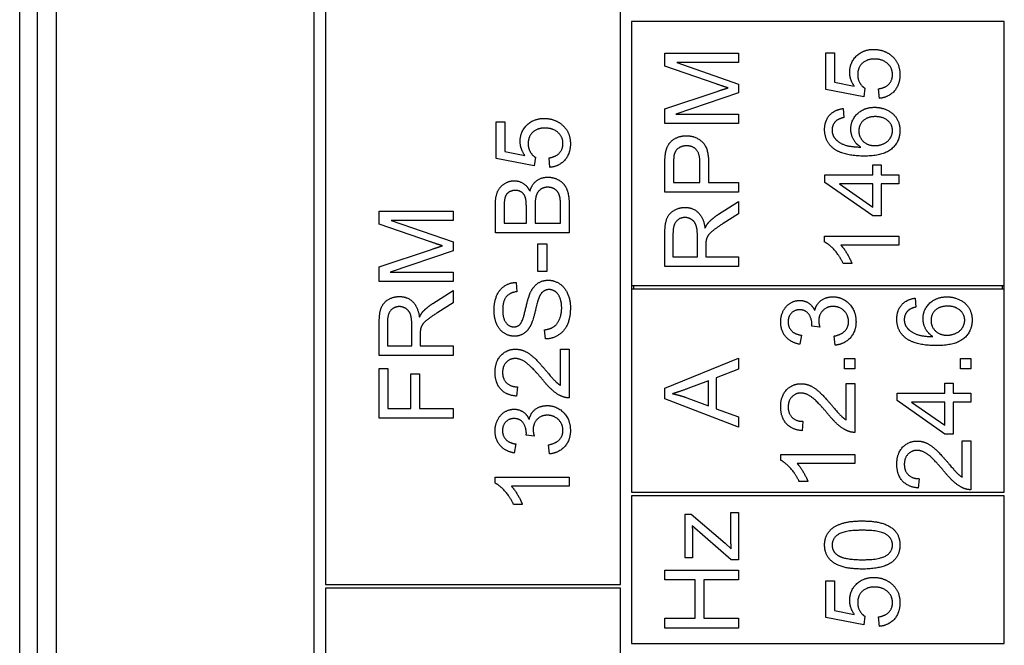
# Model space of a CAD drawing. Units: millimetres. Extents: x 668 to 8987, y 84 to 11713.
# Drawn here: x 2533 to 2560, y 3847 to 3863 of the extents above; entities that cross this region are included whole.
import ezdxf

# ---------------------------------------------------------------- set-up
doc = ezdxf.new("R2010")
doc.units = ezdxf.units.MM
doc.header["$LTSCALE"] = 43
doc.layers.add('Visible Edges(Hillmar_metric)', color=7, linetype='Continuous', lineweight=25)

msp = doc.modelspace()

# ---------------------------------------------------------------- linework, layer by layer
at = {"layer": 'Visible Edges(Hillmar_metric)'}
for p, q in [((2533.2374, 3781.4936), (2533.2374, 3945.4936)), ((2533.7218, 3828.4936), (2533.7218, 3898.4936)), ((2534.2218, 3897.9936), (2534.2218, 3828.9936)), ((2541.2218, 3828.9936), (2541.2218, 3897.9936)), ((2541.5218, 3864.1936), (2541.5218, 3848.1936)), ((2549.5218, 3848.1936), (2549.5218, 3864.1936)), ((2559.9218, 3863.4436), (2549.8218, 3863.4436)), ((2549.8218, 3863.4436), (2549.8218, 3856.2936)), ((2559.9218, 3856.2936), (2559.9218, 3863.4436)), ((2550.7218, 3862.5884), (2552.7218, 3862.5884)), ((2550.7218, 3862.2332), (2550.7218, 3862.5884)), ((2552.7218, 3862.5884), (2552.7218, 3862.3338)), ((2555.0854, 3862.5945), (2555.3201, 3862.5945)), ((2555.0854, 3861.6006), (2555.0854, 3862.5945)), ((2555.3201, 3862.5945), (2555.3201, 3861.7973)), ((2552.7218, 3862.3338), (2551.048, 3862.3338)), ((2551.048, 3862.3338), (2552.7218, 3861.75)), ((2552.1135, 3861.753), (2550.7218, 3862.2332)), ((2555.3201, 3861.7973), (2555.8567, 3861.689)), ((2550.7218, 3861.0762), (2552.1379, 3861.5503)), ((2552.7218, 3861.5122), (2551.019, 3860.9329)), ((2552.7218, 3861.75), (2552.7218, 3861.5122)), ((2556.1128, 3861.407), (2555.0854, 3861.6006)), ((2556.1433, 3861.6372), (2556.1128, 3861.407)), ((2556.5351, 3861.3628), (2556.5137, 3861.6204)), ((2550.7218, 3860.6784), (2550.7218, 3861.0762)), ((2555.5503, 3861.0854), (2555.5701, 3860.8415)), ((2546.1546, 3860.7238), (2546.3894, 3860.7238)), ((2546.1546, 3859.7299), (2546.1546, 3860.7238)), ((2546.3894, 3860.7238), (2546.3894, 3859.9265)), ((2551.019, 3860.9329), (2552.7218, 3860.9329)), ((2552.7218, 3860.9329), (2552.7218, 3860.6784)), ((2552.7218, 3860.6784), (2550.7218, 3860.6784)), ((2546.3894, 3859.9265), (2546.926, 3859.8183)), ((2547.182, 3859.5363), (2546.1546, 3859.7299)), ((2547.2125, 3859.7665), (2547.182, 3859.5363)), ((2547.6043, 3859.4921), (2547.583, 3859.7497)), ((2550.7218, 3858.8216), (2550.7218, 3859.5762)), ((2550.958, 3859.5991), (2550.958, 3859.0869)), ((2551.673, 3859.0869), (2551.673, 3859.6037)), ((2551.9093, 3859.6006), (2551.9093, 3859.0869)), ((2556.3552, 3859.2881), (2556.3552, 3859.5579)), ((2556.3552, 3859.5579), (2556.5808, 3859.5579)), ((2556.5808, 3859.5579), (2556.5808, 3859.2881)), ((2555.0595, 3859.2881), (2556.3552, 3859.2881)), ((2555.0595, 3859.0869), (2555.0595, 3859.2881)), ((2556.5808, 3859.2881), (2557.0595, 3859.2881)), ((2557.0595, 3859.2881), (2557.0595, 3859.0427)), ((2550.958, 3859.0869), (2551.673, 3859.0869)), ((2551.9093, 3859.0869), (2552.7218, 3859.0869)), ((2552.7218, 3859.0869), (2552.7218, 3858.8216)), ((2556.3552, 3858.1753), (2555.0595, 3859.0869)), ((2556.3552, 3859.0427), (2555.4528, 3859.0427)), ((2555.4528, 3859.0427), (2556.3552, 3858.4162)), ((2556.3552, 3858.4162), (2556.3552, 3859.0427)), ((2557.0595, 3859.0427), (2556.5808, 3859.0427)), ((2556.5808, 3859.0427), (2556.5808, 3858.1753)), ((2552.7218, 3858.8216), (2550.7218, 3858.8216)), ((2552.1776, 3858.2226), (2552.7218, 3858.5686)), ((2552.7218, 3858.5686), (2552.7218, 3858.2378)), ((2542.9813, 3857.9547), (2542.9813, 3858.3099)), ((2542.9813, 3858.3099), (2544.9813, 3858.3099)), ((2544.9813, 3858.3099), (2544.9813, 3858.0553)), ((2546.1287, 3857.7162), (2546.1287, 3858.4662)), ((2546.365, 3858.3808), (2546.365, 3857.9814)), ((2546.9686, 3857.9814), (2546.9686, 3858.4128)), ((2547.2049, 3858.4433), (2547.2049, 3857.9814)), ((2547.8924, 3857.9814), (2547.8924, 3858.4799)), ((2548.1287, 3858.4784), (2548.1287, 3857.7162)), ((2544.9813, 3858.0553), (2543.3075, 3858.0553)), ((2543.3075, 3858.0553), (2544.9813, 3857.4715)), ((2552.7218, 3858.2378), (2552.3056, 3857.9726)), ((2556.5808, 3858.1753), (2556.3552, 3858.1753)), ((2544.3731, 3857.4745), (2542.9813, 3857.9547)), ((2546.365, 3857.9814), (2546.9686, 3857.9814)), ((2547.2049, 3857.9814), (2547.8924, 3857.9814)), ((2548.1287, 3857.7162), (2546.1287, 3857.7162)), ((2550.7218, 3856.8079), (2550.7218, 3857.6951)), ((2550.9428, 3857.7058), (2550.9428, 3857.0732)), ((2551.6044, 3857.0732), (2551.6044, 3857.6418)), ((2555.0519, 3857.468), (2555.0519, 3857.6265)), ((2555.0519, 3857.6265), (2557.0595, 3857.6265)), ((2557.0595, 3857.6265), (2557.0595, 3857.3811)), ((2542.9813, 3856.7977), (2544.3974, 3857.2718)), ((2544.9813, 3857.2337), (2543.2785, 3856.6544)), ((2544.9813, 3857.4715), (2544.9813, 3857.2337)), ((2547.2811, 3857.425), (2547.5281, 3857.425)), ((2547.2811, 3856.6689), (2547.2811, 3857.425)), ((2547.5281, 3857.425), (2547.5281, 3856.6689)), ((2551.833, 3857.3796), (2551.833, 3857.0732)), ((2557.0595, 3857.3811), (2555.4955, 3857.3811)), ((2550.9428, 3857.0732), (2551.6044, 3857.0732)), ((2551.833, 3857.0732), (2552.7218, 3857.0732)), ((2552.7218, 3857.0732), (2552.7218, 3856.8079)), ((2542.9813, 3856.3998), (2542.9813, 3856.7977)), ((2552.7218, 3856.8079), (2550.7218, 3856.8079)), ((2555.7912, 3856.8902), (2555.5534, 3856.8902)), ((2543.2785, 3856.6544), (2544.9813, 3856.6544)), ((2544.9813, 3856.6544), (2544.9813, 3856.3998)), ((2547.5281, 3856.6689), (2547.2811, 3856.6689)), ((2544.9813, 3856.3998), (2542.9813, 3856.3998)), ((2546.6912, 3856.3762), (2546.711, 3856.1232)), ((2549.8218, 3856.2936), (2549.8218, 3856.1936)), ((2549.8218, 3856.2936), (2559.9218, 3856.2936)), ((2549.8218, 3856.1936), (2549.8218, 3850.6936)), ((2559.9218, 3856.1936), (2549.8218, 3856.1936)), ((2549.8718, 3856.2936), (2549.8718, 3856.1936)), ((2559.8718, 3856.1936), (2559.8718, 3856.2936)), ((2559.9218, 3856.1936), (2559.9218, 3856.2936)), ((2559.9218, 3850.6936), (2559.9218, 3856.1936)), ((2544.4371, 3855.8084), (2544.9813, 3856.1544)), ((2544.9813, 3856.1544), (2544.9813, 3855.8236)), ((2557.5074, 3855.95), (2557.5272, 3855.7061)), ((2544.9813, 3855.8236), (2544.5651, 3855.5584)), ((2542.9813, 3854.3938), (2542.9813, 3855.2809)), ((2543.2023, 3855.2916), (2543.2023, 3854.659)), ((2543.8639, 3854.659), (2543.8639, 3855.2276)), ((2547.4854, 3854.8427), (2547.4641, 3855.0927)), ((2554.921, 3855.1604), (2554.7061, 3855.1863)), ((2544.0926, 3854.9654), (2544.0926, 3854.659)), ((2554.424, 3854.9454), (2554.3798, 3854.7)), ((2555.3387, 3854.6756), (2555.3067, 3854.921)), ((2543.2023, 3854.659), (2543.8639, 3854.659)), ((2544.0926, 3854.659), (2544.9813, 3854.659)), ((2544.9813, 3854.659), (2544.9813, 3854.3938)), ((2547.8924, 3853.5896), (2547.8924, 3854.5698)), ((2547.8924, 3854.5698), (2548.1287, 3854.5698)), ((2548.1287, 3854.5698), (2548.1287, 3853.2482)), ((2544.9813, 3854.3938), (2542.9813, 3854.3938)), ((2550.7218, 3853.5095), (2552.7218, 3854.3265)), ((2552.7218, 3854.3265), (2552.7218, 3854.0247)), ((2555.5902, 3854.0354), (2555.5902, 3854.3143)), ((2555.5902, 3854.3143), (2555.8692, 3854.3143)), ((2555.8692, 3854.3143), (2555.8692, 3854.0354)), ((2558.7376, 3854.3143), (2559.0166, 3854.3143)), ((2558.7376, 3854.0354), (2558.7376, 3854.3143)), ((2559.0166, 3854.3143), (2559.0166, 3854.0354)), ((2542.9813, 3852.6956), (2542.9813, 3854.0462)), ((2542.9813, 3854.0462), (2543.2176, 3854.0462)), ((2543.2176, 3854.0462), (2543.2176, 3852.9608)), ((2552.7218, 3854.0247), (2552.1166, 3853.793)), ((2555.8692, 3854.0354), (2555.5902, 3854.0354)), ((2559.0166, 3854.0354), (2558.7376, 3854.0354)), ((2543.8365, 3852.9608), (2543.8365, 3853.8998)), ((2543.8365, 3853.8998), (2544.0728, 3853.8998)), ((2544.0728, 3853.8998), (2544.0728, 3852.9608)), ((2552.1166, 3853.793), (2552.1166, 3852.9546)), ((2546.7247, 3853.547), (2546.6988, 3853.2939)), ((2550.7218, 3853.2229), (2550.7218, 3853.5095)), ((2551.9016, 3853.7107), (2551.3468, 3853.5003)), ((2551.9016, 3853.0308), (2551.9016, 3853.7107)), ((2555.6329, 3852.6543), (2555.6329, 3853.6345)), ((2555.6329, 3853.6345), (2555.8692, 3853.6345)), ((2555.8692, 3853.6345), (2555.8692, 3852.3128)), ((2558.3123, 3853.3768), (2558.3123, 3853.6466)), ((2558.3123, 3853.6466), (2558.5379, 3853.6466)), ((2558.5379, 3853.6466), (2558.5379, 3853.3768)), ((2552.7218, 3852.4546), (2550.7218, 3853.2229)), ((2551.3147, 3853.2518), (2551.9016, 3853.0308)), ((2557.0166, 3853.3768), (2558.3123, 3853.3768)), ((2557.0166, 3853.1756), (2557.0166, 3853.3768)), ((2558.5379, 3853.3768), (2559.0166, 3853.3768)), ((2559.0166, 3853.3768), (2559.0166, 3853.1314)), ((2543.2176, 3852.9608), (2543.8365, 3852.9608)), ((2544.0728, 3852.9608), (2544.9813, 3852.9608)), ((2544.9813, 3852.9608), (2544.9813, 3852.6956)), ((2552.1166, 3852.9546), (2552.7218, 3852.7351)), ((2558.3123, 3852.264), (2557.0166, 3853.1756)), ((2558.3123, 3853.1314), (2557.4099, 3853.1314)), ((2557.4099, 3853.1314), (2558.3123, 3852.5049)), ((2558.3123, 3852.5049), (2558.3123, 3853.1314)), ((2559.0166, 3853.1314), (2558.5379, 3853.1314)), ((2558.5379, 3853.1314), (2558.5379, 3852.264)), ((2544.9813, 3852.6956), (2542.9813, 3852.6956)), ((2552.7218, 3852.7351), (2552.7218, 3852.4546)), ((2554.4652, 3852.6116), (2554.4393, 3852.3585)), ((2547.1805, 3852.2131), (2546.9656, 3852.239)), ((2558.5379, 3852.264), (2558.3123, 3852.264)), ((2546.6836, 3851.9982), (2546.6394, 3851.7527)), ((2547.5982, 3851.7284), (2547.5662, 3851.9738)), ((2558.7803, 3852.0811), (2559.0166, 3852.0811)), ((2558.7803, 3851.1009), (2558.7803, 3852.0811)), ((2559.0166, 3852.0811), (2559.0166, 3850.7595)), ((2553.8615, 3851.5567), (2553.8615, 3851.7152)), ((2553.8615, 3851.7152), (2555.8692, 3851.7152)), ((2555.8692, 3851.7152), (2555.8692, 3851.4698)), ((2555.8692, 3851.4698), (2554.3051, 3851.4698)), ((2546.1211, 3850.9387), (2546.1211, 3851.0973)), ((2546.1211, 3851.0973), (2548.1287, 3851.0973)), ((2548.1287, 3851.0973), (2548.1287, 3850.8518)), ((2548.1287, 3850.8518), (2546.5647, 3850.8518)), ((2554.6009, 3850.979), (2554.3631, 3850.979)), ((2557.6126, 3851.0582), (2557.5867, 3850.8052)), ((2549.8218, 3850.6936), (2559.9218, 3850.6936)), ((2559.9218, 3850.5936), (2549.8218, 3850.5936)), ((2549.8218, 3850.5936), (2549.8218, 3846.5936)), ((2559.9218, 3846.5936), (2559.9218, 3850.5936)), ((2546.8604, 3850.361), (2546.6226, 3850.361)), ((2551.2721, 3850.0965), (2551.4352, 3850.0965)), ((2551.2721, 3848.9136), (2551.2721, 3850.0965)), ((2551.4352, 3850.0965), (2552.3544, 3849.3114)), ((2552.5099, 3849.4715), (2552.5099, 3850.1407)), ((2552.5099, 3850.1407), (2552.7218, 3850.1407)), ((2552.7218, 3850.1407), (2552.7218, 3848.8587)), ((2552.5221, 3848.8587), (2551.4641, 3849.7794)), ((2551.4718, 3849.502), (2551.4718, 3848.9136)), ((2552.3544, 3849.3114), (2552.5221, 3849.1605)), ((2551.4718, 3848.9136), (2551.2721, 3848.9136)), ((2552.7218, 3848.8587), (2552.5221, 3848.8587)), ((2550.7218, 3848.313), (2550.7218, 3848.5782)), ((2550.7218, 3848.5782), (2552.7218, 3848.5782)), ((2552.7218, 3848.5782), (2552.7218, 3848.313)), ((2541.5218, 3848.1936), (2549.5218, 3848.1936)), ((2551.5434, 3848.313), (2550.7218, 3848.313)), ((2551.5434, 3847.2764), (2551.5434, 3848.313)), ((2552.7218, 3848.313), (2551.7797, 3848.313)), ((2551.7797, 3848.313), (2551.7797, 3847.2764)), ((2555.0854, 3847.2939), (2555.0854, 3848.2878)), ((2555.0854, 3848.2878), (2555.3201, 3848.2878)), ((2555.3201, 3848.2878), (2555.3201, 3847.4905)), ((2549.5218, 3848.0936), (2541.5218, 3848.0936)), ((2541.5218, 3848.0936), (2541.5218, 3839.0936)), ((2549.5218, 3839.0936), (2549.5218, 3848.0936)), ((2555.3201, 3847.4905), (2555.8567, 3847.3823)), ((2550.7218, 3847.0111), (2550.7218, 3847.2764)), ((2550.7218, 3847.2764), (2551.5434, 3847.2764)), ((2551.7797, 3847.2764), (2552.7218, 3847.2764)), ((2552.7218, 3847.2764), (2552.7218, 3847.0111)), ((2556.1128, 3847.1003), (2555.0854, 3847.2939)), ((2556.1433, 3847.3305), (2556.1128, 3847.1003)), ((2556.5351, 3847.0561), (2556.5137, 3847.3137)), ((2552.7218, 3847.0111), (2550.7218, 3847.0111)), ((2549.8218, 3846.5936), (2559.9218, 3846.5936))]:
    msp.add_line(p, q, dxfattribs=at)
for points in [[(2555.7317, 3862.0671), (2555.7317, 3862.3293), (2556.0945, 3862.689), (2556.3796, 3862.689)], [(2556.3796, 3862.689), (2556.6525, 3862.689), (2556.8506, 3862.5305)], [(2556.4025, 3862.4284), (2556.1921, 3862.4284), (2555.9482, 3862.1936), (2555.9482, 3862.0015)], [(2556.8918, 3862.0046), (2556.8918, 3862.1845), (2556.6235, 3862.4284), (2556.4025, 3862.4284)], [(2556.8506, 3862.5305), (2557.093, 3862.3384), (2557.093, 3862.0061)], [(2555.8567, 3861.689), (2555.7317, 3861.8689), (2555.7317, 3862.0671)], [(2555.9482, 3862.0015), (2555.9482, 3861.8826), (2556.0564, 3861.6921), (2556.1433, 3861.6372)], [(2556.5137, 3861.6204), (2556.7028, 3861.6494), (2556.8918, 3861.8567), (2556.8918, 3862.0046)], [(2557.093, 3862.0061), (2557.093, 3861.7332), (2556.7881, 3861.3872), (2556.5351, 3861.3628)], [(2552.4337, 3861.6463), (2552.3254, 3861.6799), (2552.1135, 3861.753)], [(2552.1379, 3861.5503), (2552.3361, 3861.6159), (2552.4337, 3861.6463)], [(2555.0519, 3860.5168), (2555.0519, 3860.753), (2555.3171, 3861.0549), (2555.5503, 3861.0854)], [(2555.7622, 3860.529), (2555.7622, 3860.7744), (2556.1235, 3861.1204), (2556.4101, 3861.1204)], [(2556.4101, 3861.1204), (2556.5976, 3861.1204), (2556.9208, 3860.9573), (2557.093, 3860.6738), (2557.093, 3860.4939)], [(2546.801, 3860.1963), (2546.801, 3860.4585), (2547.1638, 3860.8183), (2547.4488, 3860.8183)], [(2547.4488, 3860.8183), (2547.7217, 3860.8183), (2547.9199, 3860.6598)], [(2555.3583, 3860.7485), (2555.2531, 3860.6479), (2555.2531, 3860.5015)], [(2555.5701, 3860.8415), (2555.4253, 3860.8079), (2555.3583, 3860.7485)], [(2556.4253, 3860.8674), (2556.218, 3860.8674), (2555.9787, 3860.6479), (2555.9787, 3860.4787)], [(2556.8918, 3860.4878), (2556.8918, 3860.6448), (2556.6403, 3860.8674), (2556.4253, 3860.8674)], [(2547.4717, 3860.5576), (2547.2613, 3860.5576), (2547.0174, 3860.3229), (2547.0174, 3860.1308)], [(2547.961, 3860.1338), (2547.961, 3860.3137), (2547.6927, 3860.5576), (2547.4717, 3860.5576)], [(2547.9199, 3860.6598), (2548.1622, 3860.4677), (2548.1622, 3860.1354)], [(2555.2805, 3860.0137), (2555.0519, 3860.1997), (2555.0519, 3860.5168)], [(2555.2531, 3860.5015), (2555.2531, 3860.3841), (2555.3186, 3860.2957)], [(2556.029, 3860.0427), (2555.8933, 3860.1311), (2555.7622, 3860.3887), (2555.7622, 3860.529)], [(2555.9787, 3860.4787), (2555.9787, 3860.3125), (2556.218, 3860.0808), (2556.4116, 3860.0808)], [(2557.093, 3860.4939), (2557.093, 3860.186), (2556.6418, 3859.7988), (2556.1235, 3859.7988)], [(2556.4116, 3860.0808), (2556.5381, 3860.0808), (2556.7698, 3860.189), (2556.8918, 3860.3811), (2556.8918, 3860.4878)], [(2546.926, 3859.8183), (2546.801, 3859.9982), (2546.801, 3860.1963)], [(2550.7416, 3859.8811), (2550.766, 3860.029), (2550.9032, 3860.2271), (2551.1516, 3860.3491), (2551.301, 3860.3491)], [(2551.301, 3860.3491), (2551.5556, 3860.3491), (2551.9093, 3860.0244), (2551.9093, 3859.6006)], [(2555.3186, 3860.2957), (2555.4025, 3860.1799), (2555.7287, 3860.0457), (2556.029, 3860.0427)], [(2547.0174, 3860.1308), (2547.0174, 3860.0119), (2547.1256, 3859.8213), (2547.2125, 3859.7665)], [(2547.583, 3859.7497), (2547.772, 3859.7787), (2547.961, 3859.986), (2547.961, 3860.1338)], [(2548.1622, 3860.1354), (2548.1622, 3859.8625), (2547.8574, 3859.5165), (2547.6043, 3859.4921)], [(2551.3087, 3860.0762), (2551.1837, 3860.0762), (2551.0038, 3859.9497), (2550.9763, 3859.846)], [(2551.673, 3859.6037), (2551.673, 3859.8613), (2551.4824, 3860.0762), (2551.3087, 3860.0762)], [(2556.1235, 3859.7988), (2555.5442, 3859.7988), (2555.2805, 3860.0137)], [(2550.7218, 3859.5762), (2550.7218, 3859.7759), (2550.7416, 3859.8811)], [(2550.9763, 3859.846), (2550.958, 3859.779), (2550.958, 3859.5991)], [(2546.1287, 3858.4662), (2546.1287, 3858.6948), (2546.2506, 3858.9723), (2546.5022, 3859.1293), (2546.6409, 3859.1293)], [(2546.6409, 3859.1293), (2546.7689, 3859.1293), (2546.9945, 3858.9905), (2547.0647, 3858.8488)], [(2547.0647, 3858.8488), (2547.118, 3859.0317), (2547.3741, 3859.2268), (2547.5494, 3859.2268)], [(2547.5494, 3859.2268), (2547.6897, 3859.2268), (2547.9305, 3859.1079), (2548.0616, 3858.9341), (2548.1287, 3858.6704), (2548.1287, 3858.4784)], [(2546.6714, 3858.8686), (2546.5723, 3858.8686), (2546.4214, 3858.7726), (2546.365, 3858.5957), (2546.365, 3858.3808)], [(2546.9458, 3858.6659), (2546.9153, 3858.7665), (2546.7766, 3858.8686), (2546.6714, 3858.8686)], [(2547.5479, 3858.954), (2547.4366, 3858.954), (2547.272, 3858.8366), (2547.2049, 3858.6338), (2547.2049, 3858.4433)], [(2547.8833, 3858.6598), (2547.8665, 3858.7512), (2547.7903, 3858.8747), (2547.6439, 3858.954), (2547.5479, 3858.954)], [(2546.9686, 3858.4128), (2546.9686, 3858.5896), (2546.9458, 3858.6659)], [(2547.8924, 3858.4799), (2547.8924, 3858.6079), (2547.8833, 3858.6598)], [(2550.7218, 3857.6951), (2550.7218, 3857.9619), (2550.83, 3858.2409), (2551.1029, 3858.407), (2551.2675, 3858.407)], [(2551.2675, 3858.407), (2551.4809, 3858.407), (2551.7721, 3858.1311), (2551.8117, 3857.8445)], [(2551.2675, 3858.1341), (2551.1257, 3858.1341), (2550.9428, 3857.9284), (2550.9428, 3857.7058)], [(2551.6044, 3857.6418), (2551.6044, 3857.8232), (2551.5297, 3858.0274), (2551.3635, 3858.1341), (2551.2675, 3858.1341)], [(2551.9108, 3858.003), (2552.0175, 3858.1189), (2552.1776, 3858.2226)], [(2551.8117, 3857.8445), (2551.862, 3857.9482), (2551.9108, 3858.003)], [(2552.3056, 3857.9726), (2552.1257, 3857.8567), (2551.9352, 3857.7073), (2551.8574, 3857.5884), (2551.8422, 3857.5274)], [(2551.8422, 3857.5274), (2551.833, 3857.4817), (2551.833, 3857.3796)], [(2544.6932, 3857.3678), (2544.5849, 3857.4014), (2544.3731, 3857.4745)], [(2544.3974, 3857.2718), (2544.5956, 3857.3373), (2544.6932, 3857.3678)], [(2555.5534, 3856.8902), (2555.4573, 3857.096), (2555.1814, 3857.404), (2555.0519, 3857.468)], [(2555.4955, 3857.3811), (2555.5793, 3857.2927), (2555.7485, 3857.0046), (2555.7912, 3856.8902)], [(2547.0753, 3856.0957), (2547.1561, 3856.2695), (2547.4031, 3856.4357), (2547.5631, 3856.4357)], [(2547.5631, 3856.4357), (2547.7232, 3856.4357), (2548.0052, 3856.2527), (2548.1622, 3855.9098), (2548.1622, 3855.6963)], [(2546.0936, 3855.6232), (2546.0936, 3855.8457), (2546.2369, 3856.1857), (2546.5159, 3856.3701), (2546.6912, 3856.3762)], [(2547.586, 3856.1811), (2547.4915, 3856.1811), (2547.3513, 3856.0729), (2547.304, 3855.9463)], [(2547.926, 3855.6841), (2547.926, 3855.8351), (2547.836, 3856.0683), (2547.679, 3856.1811), (2547.586, 3856.1811)], [(2542.9813, 3855.2809), (2542.9813, 3855.5477), (2543.0895, 3855.8267), (2543.3624, 3855.9928), (2543.527, 3855.9928)], [(2543.527, 3855.9928), (2543.7404, 3855.9928), (2544.0316, 3855.7169), (2544.0712, 3855.4303)], [(2546.711, 3856.1232), (2546.5205, 3856.1034), (2546.3269, 3855.8655), (2546.3269, 3855.6338)], [(2546.8055, 3855.2497), (2546.8741, 3855.3274), (2547.0205, 3855.9753), (2547.0753, 3856.0957)], [(2547.304, 3855.9463), (2547.272, 3855.8655), (2547.1394, 3855.3122), (2547.0799, 3855.2009)], [(2554.7853, 3855.6116), (2554.8265, 3855.7899), (2555.0841, 3855.9851), (2555.2777, 3855.9851)], [(2555.2777, 3855.9851), (2555.5384, 3855.9851), (2555.9027, 3855.6024), (2555.9027, 3855.3113)], [(2557.0089, 3855.3814), (2557.0089, 3855.6177), (2557.2742, 3855.9195), (2557.5074, 3855.95)], [(2557.7193, 3855.3936), (2557.7193, 3855.639), (2558.0806, 3855.9851), (2558.3672, 3855.9851)], [(2558.3672, 3855.9851), (2558.5547, 3855.9851), (2558.8779, 3855.822), (2559.0501, 3855.5384), (2559.0501, 3855.3585)], [(2543.527, 3855.72), (2543.3853, 3855.72), (2543.2023, 3855.5142), (2543.2023, 3855.2916)], [(2543.8639, 3855.2276), (2543.8639, 3855.409), (2543.7892, 3855.6133), (2543.6231, 3855.72), (2543.527, 3855.72)], [(2544.1703, 3855.5889), (2544.277, 3855.7047), (2544.4371, 3855.8084)], [(2546.6455, 3854.9174), (2546.493, 3854.9174), (2546.2308, 3855.0896), (2546.0936, 3855.4204), (2546.0936, 3855.6232)], [(2546.3269, 3855.6338), (2546.3269, 3855.393), (2546.5037, 3855.172), (2546.6272, 3855.172)], [(2547.4641, 3855.0927), (2547.615, 3855.111), (2547.807, 3855.2405), (2547.926, 3855.5134), (2547.926, 3855.6841)], [(2548.1622, 3855.6963), (2548.1622, 3855.4235), (2548.0037, 3855.0576), (2547.6866, 3854.8488), (2547.4854, 3854.8427)], [(2553.8615, 3855.3021), (2553.8615, 3855.4652), (2554.0018, 3855.7412), (2554.2442, 3855.8875), (2554.3798, 3855.8875)], [(2554.3753, 3855.6345), (2554.2396, 3855.6345), (2554.0628, 3855.4515), (2554.0628, 3855.3067)], [(2554.7091, 3855.2259), (2554.7091, 3855.3829), (2554.5445, 3855.6345), (2554.3753, 3855.6345)], [(2554.3798, 3855.8875), (2554.5094, 3855.8875), (2554.7228, 3855.7488), (2554.7853, 3855.6116)], [(2555.2823, 3855.7244), (2555.1131, 3855.7244), (2554.8936, 3855.5034), (2554.8936, 3855.3326)], [(2555.7, 3855.3128), (2555.7, 3855.4866), (2555.4591, 3855.7244), (2555.2823, 3855.7244)], [(2557.5272, 3855.7061), (2557.3824, 3855.6726), (2557.3154, 3855.6131)], [(2558.3824, 3855.732), (2558.1751, 3855.732), (2557.9358, 3855.5125), (2557.9358, 3855.3433)], [(2558.8489, 3855.3524), (2558.8489, 3855.5095), (2558.5974, 3855.732), (2558.3824, 3855.732)], [(2544.0712, 3855.4303), (2544.1215, 3855.534), (2544.1703, 3855.5889)], [(2544.5651, 3855.5584), (2544.3853, 3855.4425), (2544.1947, 3855.2931), (2544.117, 3855.1742), (2544.1017, 3855.1133)], [(2557.2376, 3854.8784), (2557.0089, 3855.0643), (2557.0089, 3855.3814)], [(2557.3154, 3855.6131), (2557.2102, 3855.5125), (2557.2102, 3855.3662)], [(2557.2102, 3855.3662), (2557.2102, 3855.2488), (2557.2757, 3855.1604)], [(2557.9861, 3854.9073), (2557.8504, 3854.9957), (2557.7193, 3855.2534), (2557.7193, 3855.3936)], [(2559.0501, 3855.3585), (2559.0501, 3855.0506), (2558.5989, 3854.6634), (2558.0806, 3854.6634)], [(2544.1017, 3855.1133), (2544.0926, 3855.0675), (2544.0926, 3854.9654)], [(2546.6272, 3855.172), (2546.7354, 3855.172), (2546.8055, 3855.2497)], [(2547.0799, 3855.2009), (2547.0052, 3855.0576), (2546.7827, 3854.9174), (2546.6455, 3854.9174)], [(2554.3798, 3854.7), (2554.1329, 3854.7457), (2553.8615, 3855.0643), (2553.8615, 3855.3021)], [(2554.0628, 3855.3067), (2554.0628, 3855.1634), (2554.2426, 3854.9729), (2554.424, 3854.9454)], [(2554.7061, 3855.1863), (2554.7091, 3855.2122), (2554.7091, 3855.2259)], [(2554.8936, 3855.3326), (2554.8936, 3855.264), (2554.921, 3855.1604)], [(2555.3067, 3854.921), (2555.5155, 3854.9637), (2555.7, 3855.1665), (2555.7, 3855.3128)], [(2555.9027, 3855.3113), (2555.9027, 3855.0476), (2555.5887, 3854.7), (2555.3387, 3854.6756)], [(2557.2757, 3855.1604), (2557.3596, 3855.0445), (2557.6858, 3854.9104), (2557.9861, 3854.9073)], [(2557.9358, 3855.3433), (2557.9358, 3855.1771), (2558.1751, 3854.9454), (2558.3687, 3854.9454)], [(2558.3687, 3854.9454), (2558.4952, 3854.9454), (2558.7269, 3855.0537), (2558.8489, 3855.2457), (2558.8489, 3855.3524)], [(2558.0806, 3854.6634), (2557.5013, 3854.6634), (2557.2376, 3854.8784)], [(2546.1211, 3853.9433), (2546.1211, 3854.2314), (2546.4397, 3854.5668), (2546.676, 3854.5668)], [(2546.676, 3854.5668), (2546.7964, 3854.5668), (2547.0281, 3854.4692), (2547.2842, 3854.2405), (2547.5083, 3853.9768)], [(2546.6699, 3854.3137), (2546.5235, 3854.3137), (2546.3238, 3854.1049), (2546.3238, 3853.9372)], [(2547.3894, 3853.7604), (2547.1211, 3854.0851), (2546.8101, 3854.3137), (2546.6699, 3854.3137)], [(2546.6988, 3853.2939), (2546.4168, 3853.3198), (2546.1211, 3853.6582), (2546.1211, 3853.9433)], [(2546.3238, 3853.9372), (2546.3238, 3853.7604), (2546.5372, 3853.5485), (2546.7247, 3853.547)], [(2547.958, 3853.2771), (2547.8223, 3853.3274), (2547.5616, 3853.55), (2547.3894, 3853.7604)], [(2547.5083, 3853.9768), (2547.6927, 3853.7558), (2547.8253, 3853.6308), (2547.8924, 3853.5896)], [(2551.3468, 3853.5003), (2551.0937, 3853.4058), (2550.9321, 3853.3601)], [(2553.8615, 3853.0079), (2553.8615, 3853.296), (2554.1801, 3853.6314), (2554.4164, 3853.6314)], [(2554.4164, 3853.6314), (2554.5368, 3853.6314), (2554.7686, 3853.5338), (2555.0247, 3853.3052), (2555.2487, 3853.0415)], [(2548.1287, 3853.2482), (2548.0403, 3853.2451), (2547.958, 3853.2771)], [(2550.9321, 3853.3601), (2551.1242, 3853.3204), (2551.3147, 3853.2518)], [(2554.4103, 3853.3784), (2554.264, 3853.3784), (2554.0643, 3853.1695), (2554.0643, 3853.0018)], [(2555.1298, 3852.825), (2554.8615, 3853.1497), (2554.5506, 3853.3784), (2554.4103, 3853.3784)], [(2547.0449, 3852.6643), (2547.086, 3852.8427), (2547.3436, 3853.0378), (2547.5372, 3853.0378)], [(2547.5372, 3853.0378), (2547.7979, 3853.0378), (2548.1622, 3852.6552), (2548.1622, 3852.364)], [(2554.4393, 3852.3585), (2554.1573, 3852.3845), (2553.8615, 3852.7229), (2553.8615, 3853.0079)], [(2554.0643, 3853.0018), (2554.0643, 3852.825), (2554.2777, 3852.6131), (2554.4652, 3852.6116)], [(2555.2487, 3853.0415), (2555.4332, 3852.8204), (2555.5658, 3852.6954), (2555.6329, 3852.6543)], [(2546.1211, 3852.3549), (2546.1211, 3852.518), (2546.2613, 3852.7939), (2546.5037, 3852.9402), (2546.6394, 3852.9402)], [(2546.6394, 3852.9402), (2546.7689, 3852.9402), (2546.9824, 3852.8015), (2547.0449, 3852.6643)], [(2547.5418, 3852.7771), (2547.3726, 3852.7771), (2547.1531, 3852.5561), (2547.1531, 3852.3854)], [(2547.9595, 3852.3655), (2547.9595, 3852.5393), (2547.7186, 3852.7771), (2547.5418, 3852.7771)], [(2555.6984, 3852.3418), (2555.5628, 3852.3921), (2555.3021, 3852.6146), (2555.1298, 3852.825)], [(2546.6348, 3852.6872), (2546.4991, 3852.6872), (2546.3223, 3852.5043), (2546.3223, 3852.3595)], [(2546.9686, 3852.2787), (2546.9686, 3852.4357), (2546.804, 3852.6872), (2546.6348, 3852.6872)], [(2546.6394, 3851.7527), (2546.3924, 3851.7985), (2546.1211, 3852.1171), (2546.1211, 3852.3549)], [(2546.3223, 3852.3595), (2546.3223, 3852.2162), (2546.5022, 3852.0256), (2546.6836, 3851.9982)], [(2546.9656, 3852.239), (2546.9686, 3852.2649), (2546.9686, 3852.2787)], [(2547.1531, 3852.3854), (2547.1531, 3852.3168), (2547.1805, 3852.2131)], [(2547.5662, 3851.9738), (2547.775, 3852.0165), (2547.9595, 3852.2192), (2547.9595, 3852.3655)], [(2548.1622, 3852.364), (2548.1622, 3852.1003), (2547.8482, 3851.7527), (2547.5982, 3851.7284)], [(2555.8692, 3852.3128), (2555.7808, 3852.3098), (2555.6984, 3852.3418)], [(2557.0089, 3851.4546), (2557.0089, 3851.7427), (2557.3275, 3852.078), (2557.5638, 3852.078)], [(2557.5638, 3852.078), (2557.6843, 3852.078), (2557.916, 3851.9805), (2558.1721, 3851.7518), (2558.3961, 3851.4881)], [(2557.5577, 3851.825), (2557.4114, 3851.825), (2557.2117, 3851.6162), (2557.2117, 3851.4485)], [(2558.2772, 3851.2716), (2558.0089, 3851.5963), (2557.698, 3851.825), (2557.5577, 3851.825)], [(2554.3631, 3850.979), (2554.267, 3851.1848), (2553.9911, 3851.4927), (2553.8615, 3851.5567)], [(2554.3051, 3851.4698), (2554.389, 3851.3814), (2554.5582, 3851.0933), (2554.6009, 3850.979)], [(2557.5867, 3850.8052), (2557.3047, 3850.8311), (2557.0089, 3851.1695), (2557.0089, 3851.4546)], [(2557.2117, 3851.4485), (2557.2117, 3851.2716), (2557.4251, 3851.0598), (2557.6126, 3851.0582)], [(2558.3961, 3851.4881), (2558.5806, 3851.2671), (2558.7132, 3851.1421), (2558.7803, 3851.1009)], [(2558.8458, 3850.7884), (2558.7102, 3850.8387), (2558.4495, 3851.0613), (2558.2772, 3851.2716)], [(2546.6226, 3850.361), (2546.5266, 3850.5668), (2546.2506, 3850.8747), (2546.1211, 3850.9387)], [(2546.5647, 3850.8518), (2546.6485, 3850.7634), (2546.8177, 3850.4753), (2546.8604, 3850.361)], [(2559.0166, 3850.7595), (2558.9282, 3850.7564), (2558.8458, 3850.7884)], [(2551.4641, 3849.7794), (2551.4718, 3849.6224), (2551.4718, 3849.502)], [(2555.0519, 3849.2619), (2555.0519, 3849.422), (2555.1814, 3849.6659), (2555.4253, 3849.8229), (2555.7759, 3849.9128), (2556.0732, 3849.9128)], [(2556.0732, 3849.9128), (2556.4253, 3849.9128), (2556.8583, 3849.768), (2557.093, 3849.4799), (2557.093, 3849.2619)], [(2556.0732, 3849.6598), (2555.5793, 3849.6598), (2555.2546, 3849.4296), (2555.2546, 3849.2588)], [(2556.8918, 3849.2619), (2556.8918, 3849.4296), (2556.5656, 3849.6598), (2556.0732, 3849.6598)], [(2552.5221, 3849.1605), (2552.5099, 3849.3267), (2552.5099, 3849.4715)], [(2556.0732, 3848.6095), (2555.718, 3848.6095), (2555.2851, 3848.7558), (2555.0519, 3849.0424), (2555.0519, 3849.2619)], [(2555.2546, 3849.2588), (2555.2546, 3849.0896), (2555.3979, 3848.989)], [(2556.0732, 3848.8625), (2556.5671, 3848.8625), (2556.8918, 3849.0927), (2556.8918, 3849.2619)], [(2557.093, 3849.2619), (2557.093, 3848.9723), (2556.8872, 3848.8076)], [(2555.3979, 3848.989), (2555.5808, 3848.8625), (2556.0732, 3848.8625)], [(2556.8872, 3848.8076), (2556.6357, 3848.6095), (2556.0732, 3848.6095)], [(2555.7317, 3847.7604), (2555.7317, 3848.0226), (2556.0945, 3848.3823), (2556.3796, 3848.3823)], [(2556.3796, 3848.3823), (2556.6525, 3848.3823), (2556.8506, 3848.2238)], [(2556.8506, 3848.2238), (2557.093, 3848.0317), (2557.093, 3847.6994)], [(2556.4025, 3848.1216), (2556.1921, 3848.1216), (2555.9482, 3847.8869), (2555.9482, 3847.6948)], [(2556.8918, 3847.6979), (2556.8918, 3847.8777), (2556.6235, 3848.1216), (2556.4025, 3848.1216)], [(2555.8567, 3847.3823), (2555.7317, 3847.5622), (2555.7317, 3847.7604)], [(2555.9482, 3847.6948), (2555.9482, 3847.5759), (2556.0564, 3847.3854), (2556.1433, 3847.3305)], [(2556.5137, 3847.3137), (2556.7028, 3847.3427), (2556.8918, 3847.55), (2556.8918, 3847.6979)], [(2557.093, 3847.6994), (2557.093, 3847.4265), (2556.7881, 3847.0805), (2556.5351, 3847.0561)]]:
    msp.add_open_spline(points, degree=2, dxfattribs=at)

doc.saveas('drawing.dxf')
